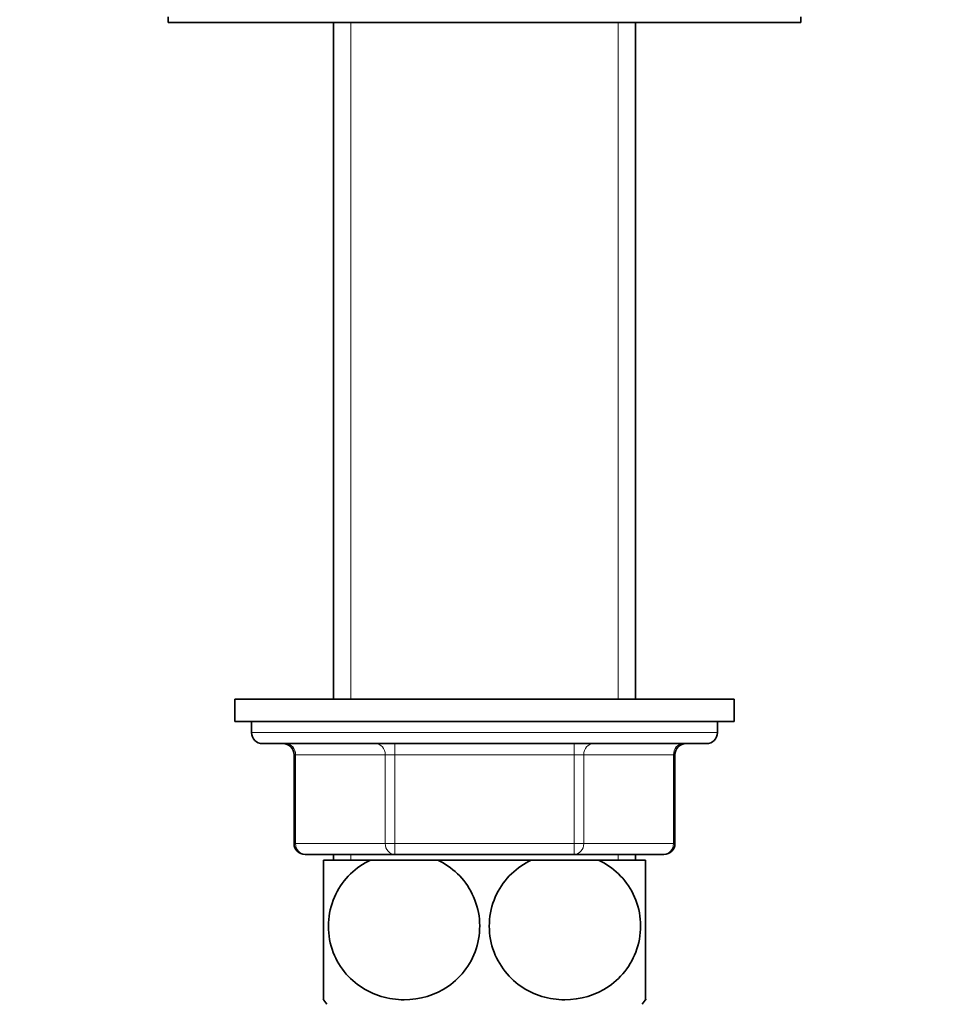
# Model space of a CAD drawing. Units: millimetres. Extents: x 0 to 1560, y 0 to 1965.
# Drawn here: x 857 to 942, y 1222 to 1311 of the extents above; entities that cross this region are included whole.
import ezdxf
from ezdxf import colors
from ezdxf.entities.mleader import LeaderData, LeaderLine
from ezdxf.math import Vec2, Vec3

# ---------------------------------------------------------------- set-up
doc = ezdxf.new("R2010")
doc.units = ezdxf.units.MM
doc.layers.add('DV1_Défaut', color=7, linetype='Continuous')
doc.layers.add('Défaut', color=7, linetype='Continuous')

# ---------------------------------------------------------------- blocks, each defined once
blk = doc.blocks.new('_DOT')
at = {"color": 0}
blk.add_line((0, 0), (-1, 0), dxfattribs=at)
at = {"color": 0, "const_width": 0.333}
blk.add_lwpolyline([(-0.1665, 0, 1), (0.1665, 0, 1)], format="xyb", close=True, dxfattribs=at)
blk = doc.blocks.new('SE')
at = {"layer": 'DV1_Défaut', "color": 7, "linetype": 'Continuous', "lineweight": 35}
for p, q in [((870.829, 1311.122), (870.829, 1310.622)), ((927.829, 1310.622), (927.829, 1311.122)), ((870.829, 1310.622), (927.829, 1310.622)), ((885.729, 1310.622), (885.729, 1249.622)), ((912.929, 1249.622), (912.929, 1310.622)), ((876.829, 1249.622), (921.829, 1249.622)), ((876.829, 1249.622), (876.829, 1247.622)), ((921.829, 1247.622), (921.829, 1249.622)), ((876.829, 1247.622), (921.829, 1247.622)), ((878.329, 1247.622), (878.329, 1246.622)), ((920.329, 1246.622), (920.329, 1247.622)), ((879.329, 1245.622), (919.329, 1245.622)), ((882.163, 1244.622), (882.163, 1236.622)), ((916.494, 1236.622), (916.494, 1244.622)), ((891.246, 1235.622), (883.163, 1235.622)), ((885.729, 1235.622), (885.729, 1235.122)), ((907.412, 1235.622), (891.246, 1235.622)), ((915.494, 1235.622), (907.412, 1235.622)), ((912.929, 1235.122), (912.929, 1235.622)), ((889.046, 1235.122), (884.829, 1235.122)), ((884.829, 1222.531), (884.829, 1235.122)), ((889.046, 1235.122), (895.111, 1235.122)), ((903.546, 1235.122), (895.111, 1235.122)), ((903.546, 1235.122), (909.611, 1235.122)), ((913.829, 1235.122), (909.611, 1235.122)), ((913.829, 1222.531), (913.829, 1235.122))]:
    blk.add_line(p, q, dxfattribs=at)
at = {"layer": 'DV1_Défaut', "color": 7, "linetype": 'Continuous', "lineweight": 18}
for p, q in [((887.27, 1310.622), (887.27, 1249.622)), ((911.387, 1310.622), (911.387, 1249.622)), ((920.329, 1246.622), (878.329, 1246.622)), ((891.246, 1244.622), (891.246, 1245.622)), ((907.412, 1244.622), (907.412, 1245.622)), ((882.297, 1244.622), (882.163, 1244.622)), ((890.38, 1244.622), (882.297, 1244.622)), ((882.297, 1244.622), (882.297, 1236.622)), ((890.38, 1244.622), (891.246, 1244.622)), ((890.38, 1236.622), (890.38, 1244.622)), ((907.412, 1244.622), (891.246, 1244.622)), ((891.246, 1244.622), (891.246, 1236.622)), ((907.412, 1244.622), (908.278, 1244.622)), ((907.412, 1236.622), (907.412, 1244.622)), ((916.36, 1244.622), (908.278, 1244.622)), ((908.278, 1244.622), (908.278, 1236.622)), ((916.36, 1244.622), (916.494, 1244.622)), ((916.36, 1236.622), (916.36, 1244.622)), ((882.297, 1236.622), (882.163, 1236.622)), ((882.297, 1236.622), (890.38, 1236.622)), ((890.38, 1236.622), (891.246, 1236.622)), ((891.246, 1236.622), (907.412, 1236.622)), ((891.246, 1236.622), (891.246, 1235.622)), ((907.412, 1236.622), (908.278, 1236.622)), ((907.412, 1236.622), (907.412, 1235.622)), ((908.278, 1236.622), (916.36, 1236.622)), ((916.36, 1236.622), (916.494, 1236.622)), ((887.27, 1235.622), (887.27, 1235.122)), ((911.387, 1235.622), (911.387, 1235.122))]:
    blk.add_line(p, q, dxfattribs=at)
at = {"layer": 'DV1_Défaut', "color": 7, "linetype": 'Continuous', "lineweight": 35}
for centre, radius, start, end in [((879.329, 1246.622), 1, 180, 270), ((919.329, 1246.622), 1, 270, 0), ((881.163, 1244.622), 1, 0, 90), ((917.494, 1244.622), 1, 90, 180), ((883.163, 1236.622), 1, 180, 270), ((915.494, 1236.622), 1, 270, 0), ((894.829, 1229.164), 12, 213.08454, 215.93604), ((903.829, 1229.164), 12, 324.06396, 326.93644)]:
    blk.add_arc(centre, radius, start, end, dxfattribs=at)
at = {"layer": 'DV1_Défaut', "color": 7, "linetype": 'Continuous', "lineweight": 18}
for centre, major_axis, start_param, end_param in [((881.431, 1244.622), (0, -1), 1.570796, 3.141593), ((889.514, 1244.622), (0, -1), 1.570796, 3.141593), ((909.144, 1244.622), (0, -1), 3.141593, 4.712389), ((917.227, 1244.622), (0, -1), 3.141593, 4.712389), ((883.163, 1236.622), (0, -1), 4.712389, 6.283185), ((891.246, 1236.622), (0, 1), 1.570796, 3.141593), ((907.412, 1236.622), (0, 1), 3.141593, 4.712389), ((915.494, 1236.622), (0, 1), 3.141593, 4.712389)]:
    blk.add_ellipse(centre, major_axis=major_axis, ratio=0.866025, start_param=start_param, end_param=end_param, dxfattribs=at)
at = {"layer": 'DV1_Défaut', "color": 7, "linetype": 'Continuous', "lineweight": 35}
for points in [[(895.111, 1235.122), (896.406, 1234.508), (897.536, 1233.473), (898.573, 1231.356), (898.792, 1230.594), (898.944, 1228.987), (898.871, 1228.174), (898.239, 1225.88), (897.26, 1224.587), (894.879, 1222.935), (893.47, 1222.532), (891.395, 1222.53), (890.694, 1222.63), (889.355, 1223.032), (888.715, 1223.33), (886.907, 1224.572), (885.943, 1225.827), (885.289, 1228.144), (885.214, 1228.951), (885.358, 1230.557), (885.579, 1231.338), (886.598, 1233.44), (887.747, 1234.506), (889.046, 1235.122)], [(909.611, 1235.122), (910.889, 1234.516), (912.05, 1233.447), (913.069, 1231.364), (913.294, 1230.579), (913.444, 1228.988), (913.371, 1228.167), (912.731, 1225.862), (911.748, 1224.572), (909.352, 1222.923), (907.957, 1222.527), (905.861, 1222.533), (905.176, 1222.633), (903.834, 1223.04), (903.184, 1223.348), (901.413, 1224.574), (900.426, 1225.871), (899.79, 1228.149), (899.714, 1228.969), (899.86, 1230.565), (900.079, 1231.342), (901.113, 1233.462), (902.26, 1234.512), (903.546, 1235.122)]]:
    blk.add_open_spline(points, degree=3, knots=[0, 0, 0, 0, 0.125, 0.125, 0.1875, 0.1875, 0.25, 0.25, 0.375, 0.375, 0.5, 0.5, 0.5625, 0.5625, 0.625, 0.625, 0.75, 0.75, 0.8125, 0.8125, 0.875, 0.875, 1, 1, 1, 1], dxfattribs=at)

msp = doc.modelspace()

# ---------------------------------------------------------------- block references
at = {"layer": 'Défaut'}
msp.add_blockref('SE', (0, 0), dxfattribs=at)

# ---------------------------------------------------------------- leaders
at = {"layer": 'Défaut', "color": 7, "linetype": 'Continuous', "lineweight": 18}
ml = msp.add_multileader_mtext('Standard', dxfattribs=at)
ml.set_content('{\\pxsm0.9;\\fSolid Edge ISO|b1||i0||c0|p34;\\W1.;16/01/2017\\P}', color=256)
ml.set_leader_properties()
ml.set_arrow_properties(name='DOT')
ml.build(insert=Vec2(0, 0))
ml.multileader.update_dxf_attribs({"leader_type": 0, "dogleg_length": 0, "arrow_head_size": 12})
ctx = ml.context
ctx.base_point, ctx.char_height, ctx.arrow_head_size, ctx.landing_gap_size = Vec3(1229.292, 1957.484), 12, 12, 4.2
notes = []
notes.append((ctx, [(0, (0, 0, 0), (0, 0), (1, 0), 1, [])]))
ctx.mtext.insert = Vec3(1231.292, 1963.604)
for ctx, leaders in notes:
    for number, flags, end, landing, length, lines in leaders:
        leader = LeaderData()
        leader.index, (leader.has_last_leader_line, leader.has_dogleg_vector, leader.attachment_direction) = number, flags
        leader.last_leader_point, leader.dogleg_vector, leader.dogleg_length = Vec3(end), Vec3(landing), length
        for number, points, colour, breaks in lines:
            line = LeaderLine()
            line.index, line.vertices, line.color, line.breaks = number, Vec3.list(points), colors.encode_raw_color(colour), breaks
            leader.lines.append(line)
        ctx.leaders.append(leader)

doc.saveas('drawing.dxf')
